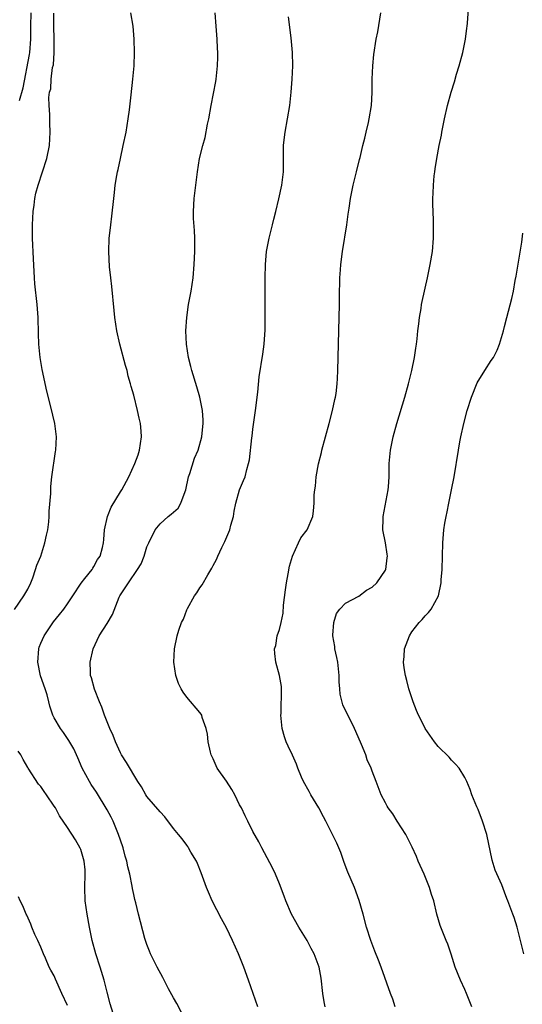
# Model space of a CAD drawing. Units: inches. Extents: x 2601000 to 2604000, y 1488000 to 1491000.
# Drawn here: x 2601150 to 2601226, y 1489887 to 1490036 of the extents above; entities that cross this region are included whole.
import ezdxf

# ---------------------------------------------------------------- set-up
doc = ezdxf.new("R2010")
doc.units = ezdxf.units.IN
doc.header["$MEASUREMENT"] = 0
doc.layers.add('LD26011488_10ft', color=4, linetype='Continuous')

msp = doc.modelspace()

# ---------------------------------------------------------------- linework, layer by layer
at = {"layer": 'LD26011488_10ft'}
for points, elevation in [([(2601218.04, 1489887), (2601217.76, 1489887.76), (2601217.28, 1489889), (2601217, 1489889.62), (2601216.33, 1489891), (2601215.56, 1489893), (2601214.95, 1489894.95), (2601214.43, 1489896.43), (2601214.18, 1489897), (2601213.27, 1489899.27), (2601212.77, 1489901), (2601212.3, 1489903), (2601211.97, 1489903.97), (2601211.69, 1489905), (2601210.85, 1489907), (2601209.95, 1489909), (2601209.69, 1489909.69), (2601209.07, 1489911.07), (2601208.42, 1489912.42), (2601208.09, 1489913), (2601206.79, 1489915), (2601206.11, 1489916.11), (2601205.41, 1489917), (2601205.28, 1489917.28), (2601205, 1489917.77), (2601204.38, 1489919), (2601203.63, 1489921), (2601203, 1489922.56), (2601202.86, 1489923), (2601202.28, 1489924.28), (2601202.06, 1489925), (2601201.41, 1489926.59), (2601200.53, 1489928.53), (2601200.35, 1489929), (2601198.58, 1489932.58), (2601198.17, 1489934.17), (2601198.12, 1489935), (2601198.02, 1489936.02), (2601198.03, 1489937), (2601197.81, 1489939), (2601197.69, 1489939.69), (2601197.36, 1489941), (2601197.35, 1489941.35), (2601197.06, 1489943), (2601197.08, 1489943.08), (2601197.24, 1489945), (2601197.63, 1489946.37), (2601198.14, 1489947), (2601199, 1489947.92), (2601200.98, 1489948.98), (2601202.14, 1489949.86), (2601203, 1489950.33), (2601203.71, 1489951), (2601205, 1489952.87), (2601205.07, 1489953), (2601205.27, 1489954.73), (2601205.32, 1489955), (2601205.3, 1489955.3), (2601205.01, 1489957.01), (2601204.63, 1489959), (2601204.65, 1489960.65), (2601204.68, 1489961), (2601205.44, 1489965), (2601205.48, 1489965.48), (2601205.58, 1489967), (2601205.6, 1489967.6), (2601205.59, 1489969), (2601205.77, 1489971), (2601206.19, 1489973), (2601206.74, 1489975), (2601207.92, 1489979), (2601208.49, 1489981), (2601209, 1489983), (2601209.42, 1489985), (2601209.6, 1489986.4), (2601209.71, 1489987), (2601209.82, 1489987.82), (2601209.91, 1489989), (2601210.06, 1489990.06), (2601210.14, 1489991), (2601210.39, 1489992.39), (2601210.47, 1489993), (2601210.55, 1489993.45), (2601211.35, 1489997), (2601211.78, 1489999), (2601212.11, 1490001), (2601212.28, 1490003), (2601212.29, 1490005), (2601212.27, 1490005.73), (2601212.16, 1490008.16), (2601212.17, 1490009), (2601212.22, 1490009.78), (2601212.25, 1490011), (2601212.38, 1490012.38), (2601212.46, 1490013), (2601212.54, 1490013.46), (2601212.76, 1490015), (2601213.15, 1490017), (2601213.48, 1490018.52), (2601213.55, 1490019), (2601213.94, 1490021), (2601214.38, 1490023), (2601214.92, 1490025), (2601215.42, 1490026.58), (2601215.76, 1490027.76), (2601216.14, 1490029), (2601216.7, 1490031), (2601217.12, 1490033), (2601217.32, 1490034.68), (2601217.37, 1490035), (2601217.42, 1490035.42), (2601217.63, 1490038.37)], 9780), ([(2601149, 1489946.93), (2601150.41, 1489949), (2601151, 1489950.02), (2601151.46, 1489951), (2601151.75, 1489951.75), (2601152.19, 1489953), (2601152.37, 1489953.63), (2601152.99, 1489955), (2601153.6, 1489957), (2601153.81, 1489958.19), (2601154.01, 1489959), (2601154.17, 1489960.17), (2601154.23, 1489961), (2601154.23, 1489961.77), (2601154.48, 1489964.48), (2601154.47, 1489965), (2601154.48, 1489965.52), (2601154.66, 1489967), (2601155.19, 1489970.81), (2601155.22, 1489971), (2601155.32, 1489973), (2601155.08, 1489975), (2601154.48, 1489977.52), (2601153.88, 1489979.88), (2601153.19, 1489983.19), (2601152.89, 1489985), (2601152.68, 1489987), (2601152.61, 1489988.61), (2601152.56, 1489991), (2601152.43, 1489993), (2601152.09, 1489996.09), (2601152.02, 1489997), (2601151.86, 1489999.86), (2601151.72, 1490003), (2601151.71, 1490005), (2601151.81, 1490007), (2601151.96, 1490007.96), (2601152.07, 1490009), (2601152.24, 1490009.76), (2601152.56, 1490011), (2601153.23, 1490013), (2601153.87, 1490015), (2601154.27, 1490017), (2601154.38, 1490019), (2601154.34, 1490020.34), (2601154.33, 1490021.67), (2601154.24, 1490023), (2601154.2, 1490024.2), (2601154.3, 1490025), (2601154.47, 1490025.53), (2601154.55, 1490027), (2601154.76, 1490028.76), (2601154.87, 1490029.13), (2601155, 1490031), (2601155, 1490033), (2601154.94, 1490035), (2601154.94, 1490036.94)], 9830), ([(2601149.76, 1490023.76), (2601150.32, 1490025.68), (2601151.29, 1490030.71), (2601151.32, 1490031), (2601151.46, 1490033), (2601151.46, 1490035), (2601151.52, 1490037)], 9840), ([(2601174.83, 1489885), (2601173.49, 1489887.49), (2601173, 1489888.35), (2601172.28, 1489889.72), (2601171.41, 1489891.41), (2601170.52, 1489893), (2601170.02, 1489893.98), (2601169.52, 1489895), (2601169.4, 1489895.4), (2601169, 1489896.4), (2601168.68, 1489897.31), (2601167.72, 1489901), (2601167.33, 1489902.67), (2601167.18, 1489903.18), (2601167, 1489903.95), (2601166.83, 1489904.83), (2601166.78, 1489905.22), (2601166.41, 1489907), (2601166.11, 1489908.11), (2601165.95, 1489909), (2601165.73, 1489909.73), (2601165.43, 1489911), (2601165, 1489912.14), (2601164.73, 1489913), (2601163.89, 1489915), (2601163.6, 1489915.6), (2601163, 1489916.71), (2601161.39, 1489919.39), (2601160.57, 1489920.57), (2601160.32, 1489921), (2601159.24, 1489923), (2601158.58, 1489924.58), (2601158.37, 1489925), (2601157.95, 1489925.95), (2601157.2, 1489927.2), (2601156.4, 1489928.4), (2601155.94, 1489929), (2601155, 1489930.63), (2601154.81, 1489931), (2601154.35, 1489932.35), (2601154.21, 1489933), (2601153.94, 1489934.06), (2601153.62, 1489935), (2601152.92, 1489936.92), (2601152.51, 1489939), (2601152.68, 1489941), (2601152.75, 1489941.25), (2601153, 1489941.89), (2601153.48, 1489943), (2601154.9, 1489945.1), (2601155.82, 1489946.18), (2601156.47, 1489947), (2601157, 1489947.83), (2601157.82, 1489949), (2601159.06, 1489950.94), (2601159.64, 1489951.64), (2601160.72, 1489953), (2601160.82, 1489953.18), (2601161, 1489953.42), (2601161.52, 1489954.48), (2601161.96, 1489955), (2601162.3, 1489956.3), (2601162.44, 1489957), (2601162.49, 1489957.51), (2601162.59, 1489959), (2601163.06, 1489961), (2601163.62, 1489962.38), (2601165, 1489964.71), (2601165.19, 1489965), (2601166.28, 1489967), (2601167.17, 1489969), (2601167.68, 1489970.32), (2601167.89, 1489971), (2601168.03, 1489972.03), (2601168.19, 1489973), (2601168.12, 1489973.88), (2601168.01, 1489975), (2601167.82, 1489975.82), (2601167.58, 1489977), (2601167, 1489979.28), (2601166.63, 1489980.63), (2601166.54, 1489981), (2601166.19, 1489982.19), (2601165.99, 1489983), (2601165.76, 1489983.76), (2601164.89, 1489987), (2601164.43, 1489989), (2601164.15, 1489991), (2601164.07, 1489992.07), (2601163.72, 1489995.72), (2601163.55, 1489997), (2601163.35, 1489998.65), (2601163.23, 1490001), (2601163.31, 1490003), (2601163.35, 1490003.35), (2601163.53, 1490005), (2601163.7, 1490006.3), (2601163.98, 1490009), (2601164.1, 1490009.9), (2601164.21, 1490011), (2601164.44, 1490012.44), (2601164.57, 1490013), (2601164.67, 1490013.33), (2601164.99, 1490015), (2601165.43, 1490017), (2601165.84, 1490019), (2601166.18, 1490021), (2601166.36, 1490022.36), (2601166.63, 1490024.63), (2601166.89, 1490027), (2601167.05, 1490029), (2601167.13, 1490031), (2601167.08, 1490033), (2601166.9, 1490035), (2601166.59, 1490037)], 9820), ([(2601185.74, 1489887), (2601184.36, 1489891), (2601183.64, 1489893), (2601182.84, 1489895), (2601181.94, 1489897), (2601181, 1489898.9), (2601180.26, 1489900.26), (2601178.86, 1489903), (2601178.29, 1489904.29), (2601178, 1489905), (2601177.2, 1489907.2), (2601176.64, 1489908.64), (2601176.46, 1489909), (2601175.65, 1489910.35), (2601175.29, 1489911), (2601175.17, 1489911.17), (2601175, 1489911.38), (2601174.33, 1489912.33), (2601173.79, 1489913), (2601173, 1489913.92), (2601171.69, 1489915.69), (2601171, 1489916.41), (2601169, 1489918.74), (2601168.82, 1489919), (2601168.17, 1489920.17), (2601167.63, 1489921), (2601165.89, 1489923.89), (2601165.18, 1489925), (2601165, 1489925.32), (2601164.27, 1489927), (2601163.92, 1489927.92), (2601163.41, 1489929), (2601163, 1489929.98), (2601162.58, 1489931), (2601162.21, 1489932.21), (2601161.83, 1489933), (2601161.06, 1489934.94), (2601160.64, 1489936.64), (2601160.49, 1489937), (2601160.46, 1489937.54), (2601160.44, 1489939), (2601160.89, 1489941), (2601161.81, 1489943), (2601163, 1489944.82), (2601163.78, 1489946.22), (2601164.81, 1489948.81), (2601164.9, 1489949), (2601166.21, 1489951), (2601167.59, 1489953), (2601168.14, 1489953.86), (2601168.57, 1489955), (2601169, 1489956.39), (2601169.27, 1489957), (2601170.24, 1489959), (2601171, 1489959.88), (2601172.22, 1489961), (2601172.67, 1489961.33), (2601173, 1489961.65), (2601173.73, 1489962.27), (2601174.14, 1489963), (2601174.75, 1489964.75), (2601174.87, 1489965), (2601175.3, 1489967), (2601175.48, 1489967.48), (2601176.19, 1489969.81), (2601176.72, 1489971), (2601177.29, 1489973), (2601177.43, 1489974.57), (2601177.49, 1489975), (2601177.51, 1489975.51), (2601177.39, 1489977), (2601176.99, 1489979), (2601176.54, 1489980.54), (2601175.8, 1489983), (2601175.65, 1489983.65), (2601175.28, 1489985), (2601174.95, 1489987), (2601174.87, 1489989), (2601175, 1489991), (2601175.3, 1489993), (2601175.67, 1489995), (2601175.96, 1489997), (2601176.14, 1489999), (2601176.23, 1490001), (2601176.22, 1490001.78), (2601176.21, 1490003), (2601176.16, 1490004.16), (2601176.04, 1490005.96), (2601176.01, 1490007), (2601176.12, 1490009), (2601176.23, 1490009.77), (2601176.61, 1490013), (2601176.92, 1490015), (2601177.44, 1490017), (2601177.81, 1490018.19), (2601178.17, 1490020.17), (2601178.36, 1490021), (2601178.69, 1490023), (2601179.39, 1490026.61), (2601179.45, 1490027), (2601179.48, 1490027.48), (2601179.65, 1490029), (2601179.7, 1490030.3), (2601179.7, 1490031), (2601179.65, 1490031.65), (2601179.61, 1490033), (2601179.43, 1490035), (2601179.32, 1490037)], 9810), ([(2601206.5, 1489887), (2601206.14, 1489888.14), (2601205.77, 1489889), (2601204.35, 1489893), (2601203.95, 1489894.05), (2601203.41, 1489895.41), (2601202.81, 1489897), (2601202.17, 1489899), (2601201.63, 1489901), (2601201.05, 1489903.05), (2601200.32, 1489905), (2601199.33, 1489907.33), (2601198.78, 1489908.78), (2601198.26, 1489910.26), (2601197.67, 1489911.67), (2601197.04, 1489913), (2601196.02, 1489915), (2601195.65, 1489915.65), (2601194.96, 1489917), (2601193.74, 1489919), (2601193.49, 1489919.49), (2601192.63, 1489921), (2601192.35, 1489921.65), (2601191.8, 1489923), (2601191.6, 1489923.6), (2601190.97, 1489924.97), (2601190.32, 1489926.32), (2601190.02, 1489927), (2601189.76, 1489927.76), (2601189.43, 1489929), (2601189.24, 1489931), (2601189.27, 1489931.27), (2601189.27, 1489933), (2601189.32, 1489933.32), (2601189.31, 1489935.31), (2601189.02, 1489937), (2601188.48, 1489939), (2601188.3, 1489940.3), (2601188.28, 1489941), (2601188.46, 1489941.54), (2601188.69, 1489943), (2601189, 1489943.95), (2601189.26, 1489945), (2601189.58, 1489946.42), (2601189.61, 1489947.61), (2601189.9, 1489949.9), (2601190.06, 1489951), (2601190.33, 1489952.33), (2601190.52, 1489953.48), (2601191, 1489955), (2601191.91, 1489957), (2601192.23, 1489957.77), (2601193.19, 1489959), (2601194.04, 1489961), (2601194.16, 1489961.84), (2601194.25, 1489963), (2601194.25, 1489964.25), (2601194.33, 1489965), (2601194.44, 1489965.56), (2601194.57, 1489967), (2601194.92, 1489968.92), (2601195.34, 1489970.66), (2601195.41, 1489971), (2601195.94, 1489973), (2601196.51, 1489975), (2601197.04, 1489977), (2601197.37, 1489978.63), (2601197.46, 1489979), (2601197.55, 1489979.55), (2601197.73, 1489981), (2601197.79, 1489981.79), (2601197.85, 1489983), (2601198.02, 1489991), (2601198.06, 1489993), (2601198.08, 1489995), (2601198.11, 1489996.11), (2601198.12, 1489997), (2601198.23, 1489998.23), (2601198.26, 1489999), (2601198.52, 1490001), (2601199.18, 1490005), (2601199.41, 1490006.59), (2601199.54, 1490007.54), (2601199.76, 1490009), (2601200.15, 1490011), (2601200.64, 1490013), (2601201.12, 1490014.88), (2601201.18, 1490015.18), (2601201.61, 1490017), (2601201.92, 1490018.08), (2601202.11, 1490019), (2601202.44, 1490020.44), (2601202.58, 1490021), (2601202.89, 1490023), (2601202.99, 1490024.99), (2601203.02, 1490026.98), (2601203.13, 1490029), (2601203.28, 1490030.72), (2601203.61, 1490033), (2601203.85, 1490034.15), (2601204.32, 1490037)], 9790), ([(2601195.93, 1489887), (2601195.76, 1489887.76), (2601195.58, 1489889), (2601195.31, 1489891.31), (2601195.03, 1489893), (2601194.27, 1489895), (2601193.82, 1489895.82), (2601193.2, 1489897), (2601191.96, 1489899), (2601190.84, 1489901), (2601189.97, 1489903), (2601189.71, 1489903.71), (2601189, 1489905.54), (2601188.41, 1489907), (2601187.98, 1489907.98), (2601186.36, 1489911), (2601185.9, 1489911.89), (2601185, 1489913.44), (2601184.24, 1489915), (2601183.81, 1489915.81), (2601183.27, 1489917), (2601183, 1489917.5), (2601182.25, 1489919), (2601181.8, 1489919.8), (2601181, 1489921.03), (2601179.63, 1489923), (2601179, 1489924.41), (2601178.7, 1489925), (2601178.59, 1489925.41), (2601178.25, 1489927), (2601178.15, 1489928.15), (2601177.95, 1489929), (2601177.36, 1489930.64), (2601177.27, 1489931), (2601177.18, 1489931.18), (2601177, 1489931.42), (2601175, 1489933.72), (2601174.46, 1489934.46), (2601174.17, 1489935), (2601173.78, 1489935.78), (2601173.36, 1489937), (2601173.07, 1489939), (2601173.16, 1489941), (2601173.58, 1489943), (2601173.84, 1489943.84), (2601174.24, 1489945), (2601174.5, 1489945.5), (2601175, 1489946.88), (2601175.1, 1489947.1), (2601176.17, 1489949), (2601176.53, 1489949.47), (2601177, 1489950.24), (2601177.32, 1489950.68), (2601178.2, 1489952.2), (2601178.81, 1489953.19), (2601179, 1489953.59), (2601179.5, 1489954.5), (2601179.71, 1489955), (2601180.29, 1489956.29), (2601180.64, 1489957), (2601180.77, 1489957.23), (2601181.51, 1489959), (2601181.68, 1489959.68), (2601182.09, 1489961), (2601182.19, 1489961.81), (2601182.44, 1489963), (2601182.99, 1489965), (2601183.56, 1489966.44), (2601183.81, 1489967), (2601184.06, 1489968.06), (2601184.36, 1489969), (2601184.48, 1489969.52), (2601184.84, 1489972.84), (2601184.88, 1489973.12), (2601185, 1489974.17), (2601185.4, 1489977), (2601185.75, 1489979.75), (2601185.94, 1489982.06), (2601186.5, 1489985.5), (2601186.69, 1489987), (2601186.83, 1489989.17), (2601186.86, 1489991), (2601186.87, 1489997), (2601186.9, 1489999), (2601187.06, 1490001), (2601187.46, 1490003), (2601187.98, 1490005), (2601188.14, 1490005.86), (2601188.47, 1490007), (2601188.92, 1490008.92), (2601189.37, 1490011), (2601189.41, 1490011.41), (2601189.62, 1490013), (2601189.6, 1490013.6), (2601189.63, 1490015), (2601189.6, 1490015.6), (2601189.62, 1490017), (2601189.79, 1490018.21), (2601189.86, 1490019), (2601190.25, 1490021), (2601190.57, 1490023), (2601190.78, 1490025), (2601190.93, 1490027), (2601191.02, 1490029), (2601190.99, 1490030.99), (2601190.8, 1490033.2), (2601190.4, 1490036.4)], 9800), ([(2601225.92, 1489895), (2601225.43, 1489897), (2601224.9, 1489899), (2601224.47, 1489900.46), (2601224.25, 1489901), (2601223.51, 1489903), (2601223.34, 1489903.34), (2601223, 1489904.31), (2601222.57, 1489905.43), (2601221.61, 1489907.61), (2601221.14, 1489909.14), (2601220.34, 1489913), (2601219.68, 1489915), (2601219, 1489916.76), (2601218.81, 1489917.19), (2601218.07, 1489919), (2601217.8, 1489919.8), (2601217.3, 1489921), (2601217, 1489921.61), (2601216.14, 1489923), (2601215.62, 1489923.62), (2601215, 1489924.24), (2601214.65, 1489924.65), (2601213, 1489926.3), (2601212.43, 1489927), (2601211.02, 1489929), (2601210.35, 1489930.35), (2601210, 1489931), (2601209.72, 1489931.72), (2601209.18, 1489933), (2601208.53, 1489935), (2601208.26, 1489936.26), (2601208.04, 1489937), (2601207.84, 1489938.16), (2601207.76, 1489939), (2601207.84, 1489939.84), (2601207.89, 1489941), (2601208.63, 1489943), (2601209, 1489943.56), (2601210.09, 1489945), (2601210.55, 1489945.45), (2601211, 1489945.98), (2601211.51, 1489946.49), (2601211.9, 1489947), (2601213.02, 1489949), (2601213.44, 1489951), (2601213.45, 1489951.45), (2601213.59, 1489953), (2601213.67, 1489957), (2601213.84, 1489959), (2601213.99, 1489959.99), (2601214.17, 1489961), (2601214.33, 1489961.67), (2601214.58, 1489963), (2601214.98, 1489965), (2601215.37, 1489967), (2601216.03, 1489971), (2601216.27, 1489972.27), (2601216.41, 1489973), (2601216.85, 1489975), (2601217.38, 1489977), (2601218, 1489979), (2601218.85, 1489981.15), (2601219, 1489981.42), (2601219.61, 1489982.39), (2601220.03, 1489983), (2601221, 1489984.51), (2601221.34, 1489985), (2601221.9, 1489986.1), (2601222.25, 1489987), (2601222.83, 1489989), (2601223, 1489989.66), (2601223.37, 1489991), (2601224.1, 1489993.9), (2601224.33, 1489995), (2601224.62, 1489996.62), (2601224.76, 1489997.24), (2601225.62, 1490002.38), (2601225.75, 1490003.75)], 9770), ([(2601164.38, 1489884.38), (2601163.47, 1489887.47), (2601163, 1489889.22), (2601162.55, 1489891), (2601161.95, 1489893), (2601161.29, 1489895), (2601160.74, 1489897), (2601160.33, 1489899), (2601159.96, 1489901), (2601159.67, 1489903), (2601159.62, 1489905), (2601159.67, 1489907), (2601159.66, 1489907.66), (2601159.51, 1489909), (2601159, 1489910.73), (2601158.93, 1489910.93), (2601158.2, 1489912.2), (2601157, 1489914.06), (2601155.8, 1489915.8), (2601155.17, 1489917), (2601155, 1489917.29), (2601153.84, 1489919), (2601153.47, 1489919.47), (2601153, 1489920.22), (2601152.61, 1489920.61), (2601151.06, 1489923), (2601151, 1489923.13), (2601150.3, 1489924.3), (2601149.98, 1489925), (2601149.57, 1489925.57)], 9830), ([(2601157, 1489887.19), (2601156.15, 1489889), (2601155.19, 1489891.19), (2601155, 1489891.65), (2601154.51, 1489892.51), (2601154.26, 1489893), (2601153.68, 1489894.32), (2601153.36, 1489895), (2601153, 1489895.98), (2601152.5, 1489897), (2601152.08, 1489897.92), (2601151.63, 1489899), (2601151.47, 1489899.47), (2601150.84, 1489900.84), (2601150.74, 1489901), (2601150.24, 1489902.24), (2601149.84, 1489903), (2601149.59, 1489903.59)], 9840)]:
    msp.add_lwpolyline(points, dxfattribs=dict(at, elevation=elevation))

doc.saveas('drawing.dxf')
